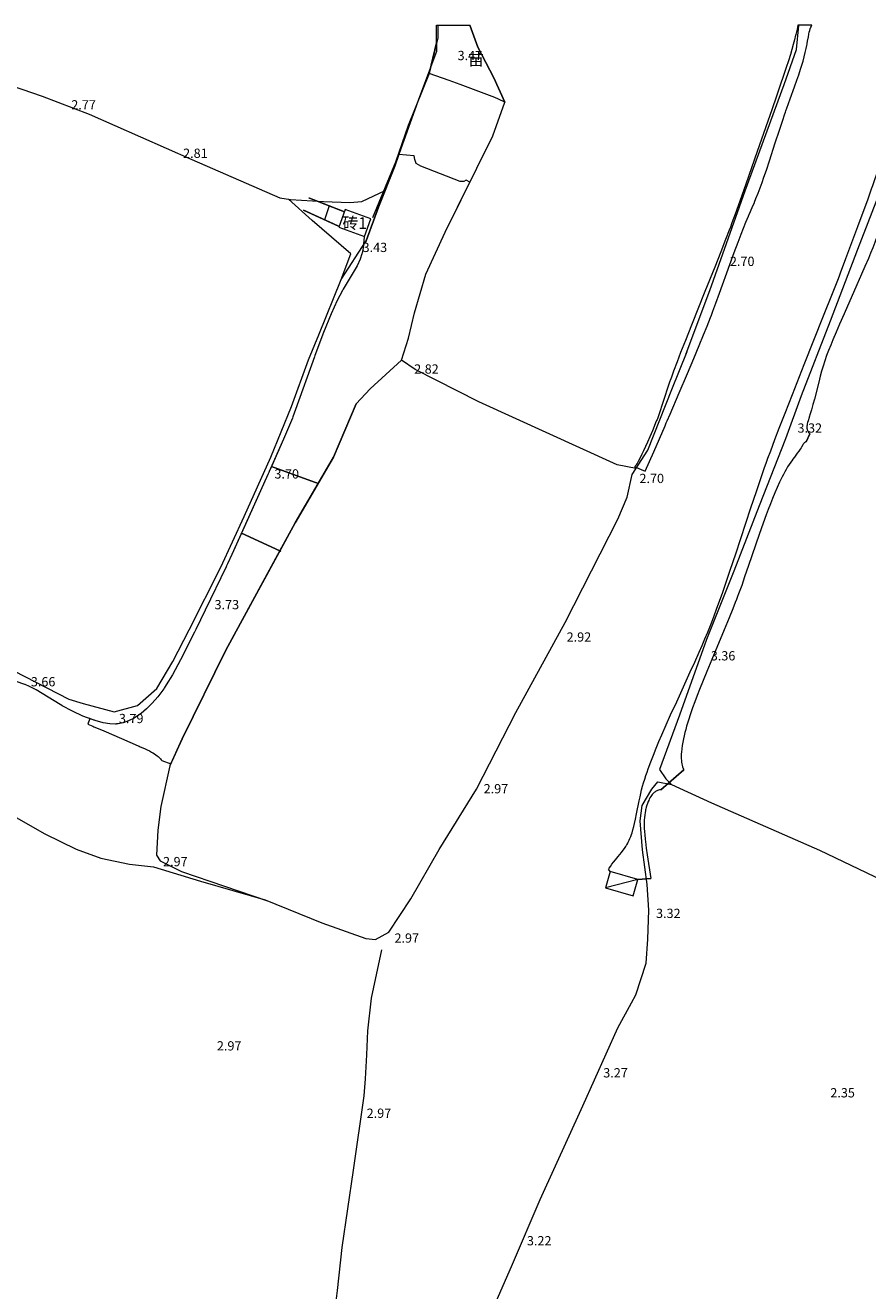
# Model space of a CAD drawing. Units: millimetres. Extents: x 40475072 to 80952314, y 3492709 to 6988483.
# Drawn here: x 40477126 to 40477308, y 3494475 to 3494748 of the extents above; entities that cross this region are included whole.
import ezdxf
from ezdxf.enums import TextEntityAlignment as Align

# ---------------------------------------------------------------- set-up
doc = ezdxf.new("R2010")
doc.units = ezdxf.units.MM
doc.layers.add('地形', color=252, linetype='Continuous')
doc.styles.add('细等线体', font='txt')
doc.linetypes.add('2431', pattern='A,5,[29,LINE.SHX,S=2,R=0,X=0,Y=0],5', length=10)
doc.linetypes.add('2440', pattern='A,2.5,[15,LINE.SHX,S=2,R=0,X=0,Y=0],4.5,-0.5,[8,LINE.SHX,S=2,R=0,X=0,Y=0],-0.5,2', length=10)
doc.linetypes.add('8421', pattern='A,1,[15,LINE.SHX,S=2,R=0,X=0,Y=0],1', length=2)
doc.linetypes.add('9610', pattern='A,0,[37,LINE.SHX,S=3,R=0,X=0,Y=0],-1.6', length=1.6)

msp = doc.modelspace()

# ---------------------------------------------------------------- linework, layer by layer
at = {"layer": '地形', "color": 252, "linetype": '2440', "lineweight": 13, "flags": 128}
for points in [[(40477077.21, 3494631.79), (40477078.61, 3494631.12), (40477088.84, 3494626.1), (40477097.65, 3494622.2), (40477103.76, 3494619.09), (40477123.58, 3494609.14), (40477135.43, 3494603.06), (40477138.56, 3494602.11), (40477145.25, 3494600.31), (40477150.24, 3494601.69), (40477154.41, 3494605.36), (40477157.91, 3494611.17), (40477161.42, 3494618), (40477168.27, 3494631.47), (40477173.27, 3494642.46), (40477179.04, 3494655.22), (40477183.53, 3494666.15), (40477187.13, 3494676.21), (40477189.39, 3494681.6), (40477194.2, 3494693.53), (40477199.57, 3494701.89), (40477202.26, 3494709.11), (40477205.77, 3494717.99), (40477211.18, 3494733.01), (40477214.82, 3494742.82), (40477214.8, 3494746.02), (40477214.78, 3494748.37)], [(40477257.82, 3494652.78), (40477253.77, 3494653.55), (40477223.91, 3494667.13), (40477210.16, 3494674.15), (40477207.22, 3494676.12), (40477208.71, 3494680.89), (40477210.03, 3494686.35), (40477212.5, 3494694.7), (40477216.66, 3494703.74), (40477226.9, 3494724.52), (40477229.51, 3494731.79), (40477227.13, 3494737.04), (40477223.66, 3494743.66), (40477221.97, 3494748.37)], [(40477268.66, 3494677.57), (40477273.77, 3494691.16), (40477281.39, 3494712.68), (40477289.81, 3494735.59), (40477292.45, 3494743.14), (40477292.95, 3494748.29), (40477292.94, 3494748.37)], [(40477114.92, 3494737.69), (40477116.47, 3494737.6), (40477129.67, 3494733.11), (40477139.88, 3494729.21), (40477162.01, 3494719.42), (40477180.97, 3494711.18), (40477183.27, 3494710.78), (40477190.38, 3494710.36), (40477196.07, 3494710.13), (40477198.68, 3494710.38), (40477203.71, 3494712.76)], [(40477320.48, 3494726.56), (40477317.45, 3494722.74), (40477316.03, 3494723.42), (40477314.68, 3494721.95), (40477311.78, 3494715.96), (40477305.59, 3494699.99), (40477299.68, 3494684.54), (40477293.44, 3494668.46), (40477290.09, 3494659.18), (40477284.4, 3494644.71), (40477278.91, 3494630.62), (40477273.04, 3494615.88), (40477267.19, 3494599.55), (40477262.88, 3494587.83), (40477264.26, 3494585.82), (40477265.45, 3494584.66)], [(40477194.2, 3494693.53), (40477196.31, 3494699.08), (40477187.95, 3494706.29), (40477182.87, 3494710.85)], [(40477191.64, 3494709.42), (40477190.63, 3494706.42)], [(40477239.76, 3494454.29), (40477224.56, 3494460.98), (40477225.93, 3494468.95), (40477227.96, 3494473.79), (40477231.18, 3494481.19), (40477237.15, 3494495.12), (40477246.34, 3494515.33), (40477253.92, 3494532.14), (40477256.83, 3494537.56), (40477257.78, 3494539.29), (40477260, 3494546.06), (40477260.4, 3494551.29), (40477260.62, 3494557.51), (40477260.24, 3494563.07), (40477259.2, 3494570.51), (40477258.75, 3494576.77), (40477259.17, 3494580.1), (40477261.23, 3494583.59), (40477262.55, 3494585.23), (40477265.45, 3494584.66), (40477274.11, 3494580.7), (40477297.37, 3494570.45), (40477317.67, 3494560.78), (40477331.54, 3494554.01), (40477344.94, 3494547.69), (40477358.67, 3494541.44), (40477374.93, 3494534.14), (40477400.84, 3494522.02), (40477428.73, 3494509.7), (40477438.77, 3494505.56), (40477441.67, 3494507.16), (40477444.54, 3494513.03), (40477447.99, 3494521.96), (40477454.16, 3494538.6), (40477460.93, 3494556.11), (40477467.13, 3494573.58), (40477474.39, 3494592.06), (40477481.25, 3494609.24), (40477488.1, 3494628.22), (40477493.73, 3494644.62), (40477496.15, 3494652.45), (40477496.87, 3494655.6), (40477495.17, 3494657.07), (40477489.25, 3494659.81), (40477475.07, 3494666.91), (40477447.73, 3494680.1), (40477422.07, 3494692.84), (40477416.35, 3494695.25), (40477414.36, 3494696.48)], [(40477074.34, 3494601.64), (40477085.83, 3494594.52), (40477096.45, 3494588.1), (40477101, 3494585.47), (40477109.26, 3494582.87), (40477117.66, 3494580.51), (40477121.56, 3494578.93), (40477130.28, 3494573.97), (40477137.01, 3494570.67), (40477142.37, 3494568.77), (40477148.53, 3494567.48), (40477153.74, 3494566.89), (40477163.88, 3494563.75), (40477177.81, 3494559.75), (40477190.05, 3494554.79), (40477199.53, 3494551.43), (40477201.64, 3494551.22), (40477204.46, 3494552.81), (40477209.27, 3494560), (40477215.38, 3494570.6), (40477223.41, 3494583.63), (40477231.86, 3494600.19), (40477242.57, 3494619.6), (40477253.91, 3494641.84), (40477255.94, 3494646.59), (40477256.99, 3494651.48), (40477260.34, 3494656.7), (40477265.54, 3494669.85), (40477268.83, 3494677.99)], [(40477207.22, 3494676.12), (40477200.46, 3494669.94), (40477197.42, 3494666.75), (40477192.59, 3494655.21), (40477184.29, 3494641.07), (40477169.35, 3494613.59), (40477159.9, 3494594.48), (40477157.26, 3494588.63), (40477155.31, 3494579.85), (40477154.66, 3494574.75), (40477154.39, 3494569.41), (40477155.13, 3494568.15), (40477159.75, 3494565.83), (40477178.33, 3494559.55)], [(40477202.9, 3494548.99), (40477200.68, 3494538.57), (40477199.87, 3494531.5), (40477199.67, 3494526.31), (40477199.4, 3494521.17), (40477199.07, 3494517.5), (40477196.77, 3494501.45), (40477194.33, 3494484.78), (40477193.33, 3494475.51), (40477192.88, 3494472.04), (40477190.34, 3494468.73), (40477188.32, 3494460.97), (40477185.03, 3494446.63), (40477183.89, 3494442.94)]]:
    msp.add_lwpolyline(points, dxfattribs=at)
at = {"layer": '地形', "color": 252, "linetype": '8421', "lineweight": 13, "flags": 128}
for points in [[(40477215.1, 3494748.37), (40477215.08, 3494745.65), (40477213.18, 3494737.96), (40477208.69, 3494726.74), (40477205.9, 3494718.85), (40477201, 3494706.84)], [(40477199.21, 3494702.79), (40477199.2, 3494702.72), (40477198.97, 3494700.34), (40477198.73, 3494699.22), (40477198.69, 3494699.06), (40477198.31, 3494697.91), (40477197.66, 3494696.49), (40477196.6, 3494694.66), (40477194.64, 3494691.47), (40477194.48, 3494691.2), (40477193.32, 3494688.98), (40477192.04, 3494686.13), (40477190.4, 3494682.09), (40477188.54, 3494677.12), (40477188.45, 3494676.86), (40477184.39, 3494665.49), (40477183.79, 3494663.91), (40477183.69, 3494663.67), (40477181.78, 3494659.08), (40477178.71, 3494652.14), (40477178.6, 3494651.9), (40477178.42, 3494651.5), (40477170.61, 3494634.22), (40477169.69, 3494632.22), (40477169.5, 3494631.82), (40477169.37, 3494631.54), (40477164.9, 3494622.25), (40477162.84, 3494618.04), (40477162.7, 3494617.76), (40477162.58, 3494617.51), (40477159.55, 3494611.48), (40477157.8, 3494608.28), (40477156.49, 3494606.12), (40477156.02, 3494605.42), (40477155.94, 3494605.29), (40477154.65, 3494603.55), (40477153.44, 3494602.14), (40477152.24, 3494600.93), (40477151.04, 3494599.94), (40477150.79, 3494599.75), (40477150.7, 3494599.69), (40477149.55, 3494598.96), (40477148.32, 3494598.36), (40477147.16, 3494597.94), (40477146.08, 3494597.71), (40477145.75, 3494597.68), (40477145.64, 3494597.67), (40477145.55, 3494597.66), (40477144.3, 3494597.69), (40477142.87, 3494597.93), (40477141.16, 3494598.41), (40477140.98, 3494598.47), (40477140.88, 3494598.5), (40477140.73, 3494598.55), (40477138.51, 3494599.4), (40477136.22, 3494600.45), (40477134, 3494601.62), (40477133.73, 3494601.78), (40477133.58, 3494601.87), (40477128.41, 3494605.04), (40477126.83, 3494605.85), (40477126.18, 3494606.13), (40477126.01, 3494606.2), (40477125.97, 3494606.22), (40477124.13, 3494606.87), (40477124.08, 3494606.88)]]:
    msp.add_lwpolyline(points, dxfattribs=at)
at = {"layer": '地形', "color": 252, "linetype": '9610', "lineweight": 13, "flags": 128}
for points in [[(40477221.97, 3494748.37), (40477223.66, 3494743.66), (40477227.13, 3494737.04), (40477229.51, 3494731.79), (40477228.14, 3494732.41), (40477227.36, 3494732.82), (40477219.91, 3494735.59), (40477217.49, 3494736.48), (40477213.18, 3494737.96), (40477214.81, 3494744.58), (40477214.8, 3494746.02), (40477214.78, 3494748.37)], [(40477292.74, 3494748.37), (40477292.56, 3494747.51), (40477292.31, 3494746.42), (40477292.18, 3494745.88), (40477292.11, 3494745.61), (40477292.02, 3494745.26), (40477291.74, 3494744.2), (40477291.44, 3494743.14), (40477291.13, 3494742.09), (40477290.69, 3494740.69), (40477290.24, 3494739.29), (40477289.66, 3494737.55), (40477288.95, 3494735.45), (40477287.98, 3494732.67), (40477286.52, 3494728.5), (40477286.4, 3494728.15), (40477286.23, 3494727.68), (40477283.95, 3494721.14), (40477281.51, 3494714.14), (40477280.19, 3494710.41), (40477279.19, 3494707.62), (40477278.51, 3494705.76), (40477278.17, 3494704.83), (40477277.92, 3494704.17), (40477277.15, 3494702.18), (40477276.12, 3494699.53), (40477274.81, 3494696.23), (40477272.7, 3494690.96), (40477269.79, 3494683.71), (40477268.48, 3494680.41), (40477267.44, 3494677.77), (40477266.68, 3494675.78), (40477265.93, 3494673.79), (40477265.44, 3494672.45), (40477265.2, 3494671.78), (40477265.14, 3494671.62), (40477264.62, 3494670.1), (40477263.94, 3494668.07), (40477262.42, 3494663.5), (40477262.36, 3494663.33), (40477262.27, 3494663.15), (40477262.19, 3494662.96), (40477261.36, 3494660.92), (40477260.81, 3494659.61), (40477260.32, 3494658.49), (40477259.9, 3494657.55), (40477259.46, 3494656.6), (40477259.09, 3494655.84), (40477258.7, 3494655.08), (40477258.29, 3494654.32), (40477257.97, 3494653.74), (40477257.96, 3494653.72), (40477257.83, 3494653.5), (40477257.73, 3494653.36), (40477257.65, 3494653.26), (40477257.57, 3494653.19), (40477257.53, 3494653.16), (40477259.82, 3494652.22), (40477261.65, 3494656.4), (40477264.09, 3494662), (40477264.36, 3494662.63), (40477264.56, 3494663.09), (40477265.16, 3494664.47), (40477267.15, 3494669.09), (40477268.92, 3494673.26), (40477270.29, 3494676.5), (40477271.45, 3494679.28), (40477272.4, 3494681.61), (40477273.15, 3494683.48), (40477273.89, 3494685.35), (40477274.07, 3494685.82), (40477274.24, 3494686.25), (40477274.4, 3494686.69), (40477275.06, 3494688.43), (40477275.86, 3494690.62), (40477278.08, 3494696.76), (40477279.03, 3494699.39), (40477279.85, 3494701.58), (40477280.51, 3494703.32), (40477281.02, 3494704.62), (40477281.54, 3494705.92), (40477282.08, 3494707.21), (40477282.26, 3494707.64), (40477282.29, 3494707.69), (40477282.9, 3494709.09), (40477283.37, 3494710.18), (40477283.39, 3494710.23), (40477283.7, 3494710.99), (40477284.16, 3494712.13), (40477284.59, 3494713.28), (40477285.01, 3494714.44), (40477285.42, 3494715.6), (40477285.95, 3494717.16), (40477286.6, 3494719.11), (40477287.86, 3494723.02), (40477288.75, 3494725.75), (40477289.39, 3494727.69), (40477289.92, 3494729.24), (40477290.05, 3494729.63), (40477290.16, 3494729.92), (40477290.36, 3494730.5), (40477291.09, 3494732.51), (40477292.04, 3494735.1), (40477292.55, 3494736.55), (40477292.95, 3494737.71), (40477293.33, 3494738.88), (40477293.6, 3494739.77), (40477293.86, 3494740.66), (40477294.11, 3494741.56), (40477294.33, 3494742.47), (40477294.54, 3494743.39), (40477294.66, 3494744.01), (40477294.72, 3494744.33), (40477294.74, 3494744.42), (40477294.83, 3494744.98), (40477295, 3494745.91), (40477295.11, 3494746.46), (40477295.21, 3494746.91), (40477295.31, 3494747.27), (40477295.42, 3494747.61), (40477295.55, 3494747.95), (40477295.66, 3494748.19), (40477295.74, 3494748.37)], [(40477322.16, 3494725.51), (40477321.85, 3494725.16), (40477321.38, 3494724.65), (40477320.9, 3494724.14), (40477320.24, 3494723.49), (40477318.57, 3494721.87), (40477318.08, 3494721.38), (40477317.61, 3494720.88), (40477317.15, 3494720.37), (40477316.85, 3494720.03), (40477316.56, 3494719.68), (40477316.42, 3494719.5), (40477316.29, 3494719.32), (40477316.09, 3494719.05), (40477315.9, 3494718.77), (40477315.54, 3494718.21), (40477315.19, 3494717.63), (40477314.87, 3494717.04), (40477314.57, 3494716.43), (40477314.28, 3494715.82), (40477314.01, 3494715.2), (40477313.74, 3494714.56), (40477313.49, 3494713.93), (40477313.13, 3494712.96), (40477312.79, 3494711.97), (40477312.45, 3494710.98), (40477312.02, 3494709.65), (40477310.76, 3494705.64), (40477310.32, 3494704.3), (40477310.1, 3494703.64), (40477309.98, 3494703.31), (40477309.77, 3494702.72), (40477309.34, 3494701.55), (40477308.89, 3494700.39), (40477308.42, 3494699.23), (40477307.95, 3494698.08), (40477307.22, 3494696.36), (40477306.47, 3494694.66), (40477305.47, 3494692.39), (40477302.7, 3494686.17), (40477301.71, 3494683.91), (40477300.98, 3494682.22), (40477300.27, 3494680.52), (40477299.82, 3494679.39), (40477299.38, 3494678.25), (40477298.95, 3494677.12), (40477298.55, 3494675.98), (40477298.18, 3494674.84), (40477298.12, 3494674.63), (40477297.87, 3494673.78), (40477297.57, 3494672.72), (40477297.24, 3494671.43), (40477296.3, 3494667.73), (40477296, 3494666.61), (40477295.68, 3494665.47), (40477295.41, 3494664.55), (40477295.18, 3494663.85), (40477295.17, 3494663.79), (40477294.94, 3494663.08), (40477294.84, 3494662.73), (40477294.77, 3494662.44), (40477294.72, 3494662.16), (40477294.7, 3494661.93), (40477294.69, 3494661.72), (40477294.7, 3494661.5), (40477294.73, 3494661.29), (40477294.76, 3494661.14), (40477294.79, 3494661.04), (40477294.81, 3494661), (40477294.88, 3494660.85), (40477294.96, 3494660.7), (40477295.06, 3494660.55), (40477295.17, 3494660.41), (40477295.32, 3494660.24), (40477294.53, 3494658.55), (40477294.42, 3494658.51), (40477294.31, 3494658.45), (40477294.21, 3494658.38), (40477294.16, 3494658.34), (40477294.12, 3494658.3), (40477294.01, 3494658.19), (40477293.9, 3494658.05), (40477293.79, 3494657.88), (40477293.51, 3494657.41), (40477293.5, 3494657.39), (40477293.43, 3494657.27), (40477293.21, 3494656.92), (40477292.94, 3494656.52), (40477292.62, 3494656.09), (40477291.98, 3494655.25), (40477291.59, 3494654.73), (40477291.55, 3494654.67), (40477291.19, 3494654.17), (40477290.85, 3494653.65), (40477290.52, 3494653.13), (40477290.21, 3494652.6), (40477289.9, 3494652.05), (40477289.61, 3494651.51), (40477289.32, 3494650.95), (40477289.05, 3494650.39), (40477288.78, 3494649.82), (40477288.26, 3494648.68), (40477287.76, 3494647.52), (40477287.28, 3494646.34), (40477286.81, 3494645.16), (40477286.36, 3494643.97), (40477285.92, 3494642.77), (40477285.26, 3494640.96), (40477284.41, 3494638.53), (40477282.11, 3494631.83), (40477281.26, 3494629.4), (40477280.62, 3494627.58), (40477279.95, 3494625.78), (40477279.73, 3494625.18), (40477279.48, 3494624.52), (40477279.22, 3494623.86), (40477278.71, 3494622.55), (40477277.92, 3494620.6), (40477276.85, 3494618.01), (40477274.15, 3494611.56), (40477273.08, 3494608.98), (40477272.28, 3494607.04), (40477271.51, 3494605.09), (40477271, 3494603.79), (40477270.51, 3494602.49), (40477270.03, 3494601.17), (40477269.57, 3494599.85), (40477269.14, 3494598.53), (40477268.94, 3494597.86), (40477268.74, 3494597.19), (40477268.55, 3494596.51), (40477268.38, 3494595.83), (40477268.21, 3494595.15), (40477268.06, 3494594.46), (40477267.93, 3494593.76), (40477267.81, 3494593.06), (40477267.71, 3494592.35), (40477267.7, 3494592.27), (40477267.63, 3494591.67), (40477267.59, 3494591.15), (40477267.57, 3494590.64), (40477267.58, 3494590.21), (40477267.6, 3494589.79), (40477267.64, 3494589.45), (40477267.69, 3494589.12), (40477267.76, 3494588.8), (40477267.85, 3494588.47), (40477267.93, 3494588.24), (40477267.96, 3494588.16), (40477268.01, 3494588.04), (40477268.11, 3494587.81), (40477263.14, 3494583.5), (40477263.12, 3494583.5), (40477262.87, 3494583.45), (40477262.66, 3494583.39), (40477262.47, 3494583.32), (40477262.43, 3494583.3), (40477262.34, 3494583.26), (40477262.18, 3494583.18), (40477262.02, 3494583.09), (40477261.87, 3494582.98), (40477261.73, 3494582.87), (40477261.59, 3494582.74), (40477261.46, 3494582.61), (40477261.33, 3494582.47), (40477261.15, 3494582.25), (40477260.99, 3494582.01), (40477260.83, 3494581.75), (40477260.68, 3494581.49), (40477260.55, 3494581.21), (40477260.42, 3494580.93), (40477260.27, 3494580.54), (40477260.14, 3494580.14), (40477260.02, 3494579.73), (40477259.92, 3494579.33), (40477259.9, 3494579.23), (40477259.87, 3494579.09), (40477259.84, 3494578.96), (40477259.76, 3494578.56), (40477259.69, 3494578.02), (40477259.63, 3494577.49), (40477259.6, 3494576.97), (40477259.58, 3494576.45), (40477259.58, 3494575.8), (40477259.6, 3494575.16), (40477259.64, 3494574.52), (40477259.7, 3494573.76), (40477259.79, 3494572.86), (40477259.81, 3494572.74), (40477259.85, 3494572.37), (40477260.03, 3494570.92), (40477260.23, 3494569.47), (40477260.99, 3494564.34), (40477258.23, 3494564.16), (40477252.23, 3494565.84), (40477251.91, 3494566.34), (40477251.98, 3494566.44), (40477252.06, 3494566.56), (40477252.3, 3494566.94), (40477252.63, 3494567.41), (40477252.96, 3494567.85), (40477253.38, 3494568.38), (40477253.95, 3494569.09), (40477254.66, 3494569.96), (40477255.04, 3494570.45), (40477255.32, 3494570.83), (40477255.59, 3494571.23), (40477255.78, 3494571.54), (40477255.84, 3494571.64), (40477255.95, 3494571.82), (40477256.15, 3494572.2), (40477256.33, 3494572.59), (40477256.51, 3494572.99), (40477256.67, 3494573.4), (40477256.82, 3494573.81), (40477256.96, 3494574.23), (40477257.16, 3494574.88), (40477257.34, 3494575.54), (40477257.5, 3494576.21), (40477257.71, 3494577.12), (40477257.94, 3494578.27), (40477258.48, 3494581.07), (40477258.68, 3494582), (40477258.84, 3494582.7), (40477259.03, 3494583.48), (40477259.24, 3494584.25), (40477259.46, 3494585.02), (40477259.69, 3494585.79), (40477259.94, 3494586.54), (40477260.19, 3494587.29), (40477260.45, 3494588.04), (40477261, 3494589.52), (40477261.57, 3494590.99), (40477262.15, 3494592.45), (40477262.76, 3494593.9), (40477263.38, 3494595.34), (40477264.33, 3494597.5), (40477265.29, 3494599.64), (40477266.59, 3494602.49), (40477269.52, 3494608.9), (40477270.49, 3494611.04), (40477271.45, 3494613.18), (40477272.08, 3494614.61), (40477272.7, 3494616.05), (40477273.3, 3494617.49), (40477273.6, 3494618.22), (40477273.89, 3494618.94), (40477274.16, 3494619.64), (40477274.69, 3494621.02), (40477275.21, 3494622.42), (40477275.72, 3494623.82), (40477276.46, 3494625.92), (40477277.19, 3494628.03), (40477278.15, 3494630.86), (40477279.33, 3494634.39), (40477282.6, 3494644.31), (40477283.78, 3494647.84), (40477284.75, 3494650.66), (40477285.48, 3494652.77), (40477285.98, 3494654.18), (40477286.28, 3494654.99), (40477286.88, 3494656.62), (40477287.8, 3494659.06), (40477288.73, 3494661.49), (40477289.99, 3494664.72), (40477291.57, 3494668.76), (40477294.13, 3494675.21), (40477298.3, 3494685.7), (40477300.21, 3494690.54), (40477301.47, 3494693.77), (40477301.78, 3494694.58), (40477301.93, 3494694.97), (40477303.1, 3494698.04), (40477304.41, 3494701.5), (40477305.71, 3494704.97), (40477306.84, 3494708.06), (40477307.82, 3494710.76), (40477308.64, 3494713.08), (40477308.78, 3494713.47), (40477308.91, 3494713.85), (40477309.06, 3494714.27), (40477309.91, 3494716.78), (40477311.04, 3494720.13), (40477312.86, 3494725.59), (40477313.72, 3494728.1), (40477313.82, 3494728.39), (40477314.44, 3494728.19), (40477318.11, 3494726.73), (40477318.39, 3494727.43), (40477320.75, 3494726.45)], [(40477216.66, 3494703.74), (40477221.98, 3494714.53), (40477221.16, 3494714.94), (40477220.7, 3494714.67), (40477219.87, 3494714.65), (40477211.37, 3494717.98), (40477210.41, 3494718.58), (40477210.07, 3494719.42), (40477209.96, 3494720.2), (40477206.67, 3494720.47), (40477205.77, 3494717.99), (40477202.26, 3494709.11), (40477199.57, 3494701.89), (40477199.04, 3494701.07), (40477198.97, 3494700.34), (40477198.73, 3494699.22), (40477198.69, 3494699.06), (40477198.31, 3494697.91), (40477197.66, 3494696.49), (40477196.6, 3494694.66), (40477194.64, 3494691.47), (40477194.48, 3494691.2), (40477193.32, 3494688.98), (40477192.04, 3494686.13), (40477190.4, 3494682.09), (40477188.54, 3494677.12), (40477188.45, 3494676.86), (40477184.39, 3494665.49), (40477183.79, 3494663.91), (40477183.69, 3494663.67), (40477181.78, 3494659.08), (40477179.19, 3494653.23), (40477189.26, 3494649.52), (40477192.59, 3494655.21), (40477197.42, 3494666.75), (40477200.46, 3494669.94), (40477207.22, 3494676.12), (40477208.71, 3494680.89), (40477210.03, 3494686.35), (40477212.5, 3494694.7)], [(40477189.26, 3494649.52), (40477179.19, 3494653.23), (40477178.71, 3494652.14), (40477178.6, 3494651.9), (40477178.42, 3494651.5), (40477172.7, 3494638.84), (40477181, 3494635.02), (40477184.29, 3494641.07)], [(40477169.35, 3494613.59), (40477181, 3494635.02), (40477172.7, 3494638.84), (40477170.61, 3494634.22), (40477169.69, 3494632.22), (40477169.5, 3494631.82), (40477169.37, 3494631.54), (40477164.9, 3494622.25), (40477162.84, 3494618.04), (40477162.7, 3494617.76), (40477162.58, 3494617.51), (40477159.55, 3494611.48), (40477157.8, 3494608.28), (40477156.49, 3494606.12), (40477156.02, 3494605.42), (40477155.94, 3494605.29), (40477154.65, 3494603.55), (40477153.44, 3494602.14), (40477152.24, 3494600.93), (40477151.04, 3494599.94), (40477150.72, 3494599.7), (40477149.55, 3494598.96), (40477148.32, 3494598.36), (40477147.16, 3494597.94), (40477146.08, 3494597.71), (40477145.75, 3494597.68), (40477145.56, 3494597.66), (40477144.3, 3494597.69), (40477142.87, 3494597.93), (40477141.16, 3494598.41), (40477140.98, 3494598.47), (40477140.88, 3494598.5), (40477140.73, 3494598.55), (40477139.98, 3494598.84), (40477139.57, 3494597.64), (40477140.64, 3494597.2), (40477140.86, 3494597.1), (40477141.05, 3494597.02), (40477142.98, 3494596.2), (40477146.84, 3494594.52), (40477150.4, 3494592.97), (40477150.61, 3494592.89), (40477150.84, 3494592.78), (40477151.79, 3494592.37), (40477152.37, 3494592.1), (40477152.83, 3494591.87), (40477153.28, 3494591.63), (40477153.61, 3494591.45), (40477153.93, 3494591.25), (40477154.24, 3494591.04), (40477154.53, 3494590.82), (40477154.71, 3494590.67), (40477154.89, 3494590.51), (40477155.06, 3494590.34), (40477155.22, 3494590.16), (40477155.37, 3494589.98), (40477155.51, 3494589.79), (40477157.47, 3494589.1), (40477159.9, 3494594.48)]]:
    msp.add_lwpolyline(points, close=True, dxfattribs=at)
for points in [[(40477209.96, 3494720.2), (40477206.67, 3494720.47)], [(40477294.53, 3494658.55), (40477295.32, 3494660.24)], [(40477189.26, 3494649.52), (40477179.19, 3494653.23)], [(40477257.53, 3494653.16), (40477259.82, 3494652.22)], [(40477181.27, 3494634.89), (40477172.7, 3494638.84)], [(40477139.98, 3494598.84), (40477139.57, 3494597.64)], [(40477263.14, 3494583.5), (40477268.11, 3494587.81)], [(40477258.23, 3494564.16), (40477260.99, 3494564.34)]]:
    msp.add_lwpolyline(points, dxfattribs=at)
at = {"layer": '地形', "color": 252, "linetype": '2431', "lineweight": 13, "const_width": 0.3, "flags": 128}
for points in [[(40477194.89, 3494708.15), (40477187.2, 3494711.16)], [(40477186.02, 3494708.53), (40477193.74, 3494705)]]:
    msp.add_lwpolyline(points, dxfattribs=at)
at = {"layer": '地形', "color": 252, "linetype": 'Continuous', "lineweight": 13, "flags": 128}
for points in [[(40477200.6, 3494706.61), (40477195.07, 3494708.64), (40477193.68, 3494704.82), (40477199.21, 3494702.79)], [(40477258.23, 3494564.16), (40477252.23, 3494565.84), (40477251.24, 3494562.31), (40477257.24, 3494560.62)]]:
    msp.add_lwpolyline(points, close=True, dxfattribs=at)
msp.add_lwpolyline([(40477258.23, 3494564.16), (40477251.24, 3494562.31)], dxfattribs=at)

# ---------------------------------------------------------------- texts
at = {"layer": '地形', "color": 252, "linetype": 'Continuous', "lineweight": 13, "style": '细等线体'}
for s, height, p in [('3.47', 2, (40477219.33, 3494740.85)), ('苗', 2.5, (40477221.59, 3494739.73)), ('2.77', 2, (40477135.99, 3494730.22)), ('2.81', 2, (40477160.11, 3494719.77)), ('3.43', 2, (40477198.83, 3494699.47)), ('2.70', 2, (40477278.08, 3494696.46)), ('2.82', 2, (40477209.96, 3494673.24)), ('3.32', 2, (40477292.66, 3494660.51)), ('3.70', 2, (40477179.81, 3494650.62)), ('2.70', 2, (40477258.56, 3494649.64)), ('3.73', 2, (40477166.89, 3494622.42)), ('2.92', 2, (40477242.85, 3494615.44)), ('3.36', 2, (40477273.95, 3494611.39)), ('3.66', 2, (40477127.26, 3494605.79)), ('3.79', 2, (40477146.26, 3494597.86)), ('2.97', 2, (40477224.95, 3494582.72)), ('2.97', 2, (40477155.78, 3494567)), ('3.32', 2, (40477262.14, 3494555.84)), ('2.97', 2, (40477205.71, 3494550.51)), ('2.97', 2, (40477167.4, 3494527.26)), ('3.27', 2, (40477250.75, 3494521.45)), ('2.35', 2, (40477299.74, 3494517.14)), ('2.97', 2, (40477199.71, 3494512.73)), ('3.22', 2, (40477234.28, 3494485.23))]:
    msp.add_text(s, height=height, dxfattribs=at).set_placement(p)
msp.add_text('砖1', height=2.5, dxfattribs=at).set_placement((40477197.14, 3494705.72), align=Align.MIDDLE_CENTER)

doc.saveas('drawing.dxf')
